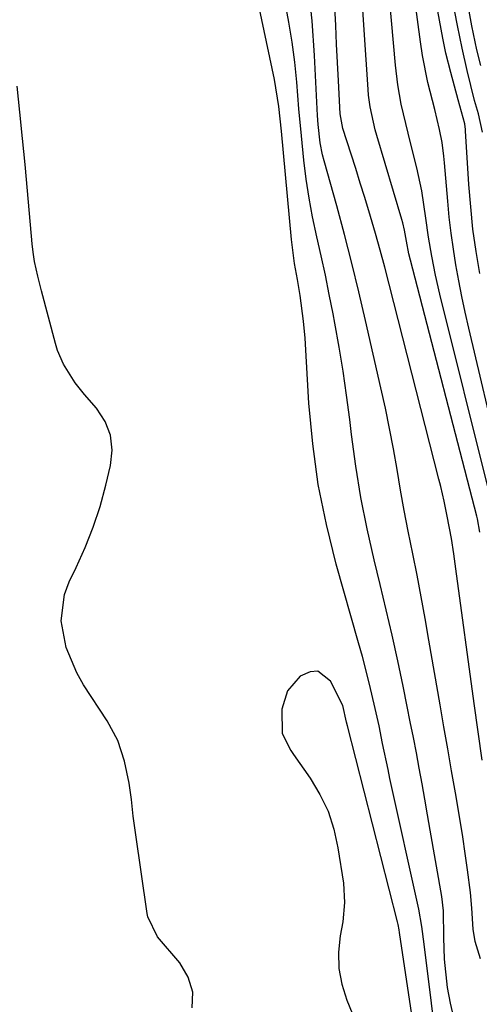
# Model space of a CAD drawing. Units: inches. Extents: x 1879881 to 1885306, y 437962 to 443341.
# Drawn here: x 1880595 to 1880675, y 442946 to 443118 of the extents above; entities that cross this region are included whole.
import ezdxf

# ---------------------------------------------------------------- set-up
doc = ezdxf.new("R2010")
doc.units = ezdxf.units.IN
doc.header["$MEASUREMENT"] = 0
for name, color, linetype in [('1', 7, 'Continuous'), ('7', 7, 'Continuous'), ('8', 7, 'Continuous')]:
    doc.layers.add(name, color=color, linetype=linetype)

msp = doc.modelspace()

# ---------------------------------------------------------------- linework, layer by layer
at = {"layer": '1', "color": 18}
for points in [[(1880651.91, 442995.05, 1642), (1880651.23, 442997.92, 1642), (1880649.11, 443002.21, 1642), (1880646.86, 443003.91, 1642), (1880645.53, 443003.84, 1642), (1880643.79, 443003.06, 1642), (1880641.6, 443000.52, 1642), (1880640.59, 442997.32, 1642), (1880640.65, 442993.02, 1642), (1880642.16, 442990.07, 1642), (1880642.63, 442989.38, 1642), (1880645.53, 442985.25, 1642), (1880647.24, 442982.41, 1642), (1880648.67, 442979.46, 1642), (1880649.67, 442976.33, 1642), (1880650.4, 442973.1, 1642), (1880651.34, 442966.9, 1642), (1880651.56, 442963.51, 1642), (1880651.23, 442960.14, 1642), (1880650.78, 442957.72, 1642), (1880650.5, 442954.85, 1642), (1880650.55, 442952.01, 1642), (1880651.09, 442949.23, 1642), (1880651.95, 442946.48, 1642), (1880654.35, 442940.64, 1642)], [(1880666, 442926.03, 1642), (1880661.15, 442958.29, 1642), (1880661.07, 442958.76, 1642), (1880660.9, 442959.69, 1642), (1880660.79, 442960.15, 1642), (1880652.07, 442994.39, 1642), (1880651.91, 442995.05, 1642)]]:
    msp.add_polyline3d(points, dxfattribs=at)
at = {"layer": '7', "color": 18}
for points in [[(1880676.64, 443035.9, 1654), (1880668.22, 443069.81, 1654), (1880667.46, 443073.1, 1654), (1880666.8, 443076.42, 1654), (1880666.25, 443079.76, 1654), (1880665.78, 443083.1, 1654), (1880665.05, 443087.89, 1654), (1880664.16, 443091.9, 1654), (1880663.06, 443096.27, 1654), (1880662.65, 443097.95, 1654), (1880661.85, 443101.32, 1654), (1880661.47, 443103.01, 1654), (1880660.84, 443106.41, 1654), (1880660.43, 443109.84, 1654), (1880657.39, 443144.33, 1654)], [(1880667.29, 442941.56, 1644), (1880666.72, 442945.94, 1644), (1880665.44, 442956.25, 1644), (1880665.06, 442959.32, 1644), (1880664.53, 442962.36, 1644), (1880659.48, 442985.21, 1644), (1880659.15, 442986.73, 1644), (1880658.21, 442991.32, 1644), (1880657.59, 442994.37, 1644), (1880656.91, 442997.42, 1644), (1880655.91, 443001.66, 1644), (1880654.66, 443006.48, 1644), (1880654, 443008.88, 1644), (1880650.1, 443022.64, 1644), (1880648.38, 443029.58, 1644), (1880646.96, 443036.58, 1644), (1880645.99, 443043.64, 1644), (1880645.33, 443050.77, 1644), (1880644.65, 443062.11, 1644), (1880644.4, 443065.08, 1644), (1880643.78, 443069.59, 1644), (1880643.31, 443072.37, 1644), (1880642.82, 443075.15, 1644), (1880642.43, 443077.94, 1644), (1880642.28, 443079.34, 1644), (1880640.52, 443098.26, 1644), (1880640.06, 443102.61, 1644), (1880639.3, 443107.33, 1644), (1880631.7, 443143.28, 1644)], [(1880675.21, 443028.21, 1652), (1880674.81, 443030.57, 1652), (1880674.7, 443031.01, 1652), (1880663.07, 443075.74, 1652), (1880662.81, 443076.84, 1652), (1880662.39, 443079.06, 1652), (1880662.05, 443080.98, 1652), (1880661.76, 443082.25, 1652), (1880661.59, 443082.88, 1652), (1880657.2, 443097.51, 1652), (1880656.92, 443098.51, 1652), (1880656.02, 443102.53, 1652), (1880655.75, 443104.57, 1652), (1880655.66, 443105.59, 1652), (1880653.57, 443136.89, 1652)], [(1880678.68, 443040.92, 1656), (1880673.28, 443063.89, 1656), (1880672.66, 443066.64, 1656), (1880672.07, 443069.38, 1656), (1880671.53, 443072.14, 1656), (1880671.02, 443074.91, 1656), (1880670.57, 443077.68, 1656), (1880670.17, 443080.46, 1656), (1880669.85, 443083.25, 1656), (1880669.58, 443086.05, 1656), (1880669.04, 443092.76, 1656), (1880668.92, 443093.94, 1656), (1880668.6, 443096.28, 1656), (1880668.15, 443098.6, 1656), (1880667.32, 443102.06, 1656), (1880666.12, 443106.79, 1656), (1880665.18, 443111.53, 1656), (1880664.81, 443113.92, 1656), (1880663, 443127.43, 1656)], [(1880675.33, 442953.65, 1648), (1880674.36, 442956.73, 1648), (1880674.03, 442958.89, 1648), (1880673.82, 442962.55, 1648), (1880673.59, 442965.29, 1648), (1880673.06, 442969.23, 1648), (1880672.66, 442972.11, 1648), (1880672.23, 442974.98, 1648), (1880671.77, 442977.85, 1648), (1880670.94, 442982.68, 1648), (1880670.26, 442986.53, 1648), (1880669.59, 442990.38, 1648), (1880668.92, 442994.22, 1648), (1880668.26, 442998.07, 1648), (1880666.31, 443009.38, 1648), (1880665.64, 443013.16, 1648), (1880664.95, 443016.93, 1648), (1880664.22, 443020.7, 1648), (1880663.47, 443024.46, 1648), (1880662.68, 443028.41, 1648), (1880661.99, 443031.99, 1648), (1880661.35, 443035.58, 1648), (1880660.72, 443039.17, 1648), (1880660.09, 443042.76, 1648), (1880659.41, 443046.34, 1648), (1880658.68, 443049.91, 1648), (1880657.9, 443053.47, 1648), (1880655.24, 443065.19, 1648), (1880654.06, 443070.22, 1648), (1880652.83, 443075.24, 1648), (1880651.53, 443080.25, 1648), (1880650.18, 443085.24, 1648), (1880647.97, 443093.13, 1648), (1880647.71, 443094.17, 1648), (1880647.3, 443096.27, 1648), (1880646.92, 443099.47, 1648), (1880646.82, 443101.04, 1648), (1880646.3, 443111.53, 1648), (1880645.87, 443117.55, 1648), (1880645.27, 443123.54, 1648)], [(1880671.06, 442941.62, 1646), (1880670.07, 442945.95, 1646), (1880669.55, 442948.69, 1646), (1880669.05, 442953.61, 1646), (1880668.93, 442957.38, 1646), (1880668.85, 442962.04, 1646), (1880668.53, 442964.58, 1646), (1880666.54, 442976.14, 1646), (1880666.07, 442978.85, 1646), (1880665.59, 442981.56, 1646), (1880665.1, 442984.26, 1646), (1880664.6, 442986.97, 1646), (1880664.1, 442989.67, 1646), (1880663.58, 442992.37, 1646), (1880663.04, 442995.07, 1646), (1880662.5, 442997.77, 1646), (1880661.78, 443001.3, 1646), (1880660.84, 443005.75, 1646), (1880659.87, 443010.2, 1646), (1880658.85, 443014.63, 1646), (1880657.79, 443019.06, 1646), (1880656.73, 443023.37, 1646), (1880655.5, 443028.81, 1646), (1880654.41, 443034.27, 1646), (1880653.52, 443039.77, 1646), (1880652.76, 443045.3, 1646), (1880652.46, 443047.91, 1646), (1880651.92, 443052.14, 1646), (1880651.31, 443056.36, 1646), (1880650.62, 443060.56, 1646), (1880649.86, 443064.76, 1646), (1880649.56, 443066.35, 1646), (1880648.89, 443069.74, 1646), (1880648.2, 443073.12, 1646), (1880647.47, 443076.49, 1646), (1880646.71, 443079.85, 1646), (1880645.96, 443083.34, 1646), (1880645.35, 443086.61, 1646), (1880644.86, 443089.9, 1646), (1880644.45, 443093.21, 1646), (1880644.01, 443097.48, 1646), (1880643.57, 443102.2, 1646), (1880643.19, 443106.86, 1646), (1880642.84, 443110.37, 1646), (1880642.4, 443113.86, 1646), (1880641.83, 443117.33, 1646), (1880641.18, 443120.79, 1646)], [(1880675.17, 443073.39, 1658), (1880674.54, 443077.27, 1658), (1880674, 443081.15, 1658), (1880673.6, 443085.05, 1658), (1880673.29, 443088.96, 1658), (1880672.7, 443098.35, 1658), (1880672.69, 443098.59, 1658), (1880672.55, 443099.56, 1658), (1880671.43, 443103.78, 1658), (1880670.14, 443108.52, 1658), (1880669.27, 443111.94, 1658), (1880668.75, 443114.53, 1658), (1880668.16, 443117.68, 1658), (1880667.58, 443120.83, 1658)], [(1880675.37, 443109.77, 1662), (1880674.69, 443112.52, 1662), (1880674.09, 443115.3, 1662), (1880673.82, 443116.69, 1662), (1880673, 443121.2, 1662)], [(1880624.93, 442945.09, 1642), (1880625.05, 442947.83, 1642), (1880624.22, 442950.45, 1642), (1880622.76, 442952.99, 1642), (1880618.88, 442957.53, 1642), (1880617.16, 442961.04, 1642), (1880617.05, 442961.59, 1642), (1880615.02, 442975.76, 1642), (1880614.63, 442978.63, 1642), (1880614.3, 442981.51, 1642), (1880613.91, 442984.38, 1642), (1880613.11, 442988.19, 1642), (1880611.9, 442991.85, 1642), (1880610.07, 442995.25, 1642), (1880605.94, 443001.55, 1642), (1880604.74, 443003.64, 1642), (1880602.91, 443008.06, 1642), (1880602.05, 443012.74, 1642), (1880602.62, 443017.31, 1642), (1880603.43, 443019.53, 1642), (1880604.66, 443022.05, 1642), (1880606.22, 443025.55, 1642), (1880607.63, 443029.1, 1642), (1880608.81, 443032.73, 1642), (1880609.83, 443036.41, 1642), (1880610.67, 443039.86, 1642), (1880610.91, 443042.57, 1642), (1880610.67, 443045.17, 1642), (1880609.69, 443047.58, 1642), (1880608.21, 443049.88, 1642), (1880606.1, 443052.3, 1642), (1880604.47, 443054.32, 1642), (1880602.4, 443057.6, 1642), (1880601.39, 443059.97, 1642), (1880601.01, 443061.2, 1642), (1880598.6, 443070.41, 1642), (1880597.93, 443072.94, 1642), (1880597.37, 443075.5, 1642), (1880597.11, 443077.15, 1642), (1880596.95, 443078.63, 1642), (1880596.12, 443087.88, 1642), (1880595.7, 443092.45, 1642), (1880595.26, 443097.01, 1642), (1880594.79, 443101.58, 1642), (1880594.31, 443106.14, 1642)]]:
    msp.add_polyline3d(points, dxfattribs=at)
at = {"layer": '8', "color": 18}
for points in [[(1880675.68, 443098.09, 1660), (1880674.94, 443101.29, 1660), (1880674.28, 443103.64, 1660), (1880673.6, 443106.27, 1660), (1880672.98, 443108.86, 1660), (1880672.09, 443112.79, 1660), (1880671.29, 443116.73, 1660), (1880669.51, 443126.04, 1660)], [(1880675.63, 442988.38, 1650), (1880674.91, 442993.35, 1650), (1880674.21, 442998.31, 1650), (1880671, 443021.8, 1650), (1880670.63, 443024.45, 1650), (1880670.22, 443027.1, 1650), (1880669.51, 443031.04, 1650), (1880668.96, 443033.64, 1650), (1880668.36, 443036.22, 1650), (1880668.04, 443037.51, 1650), (1880659.34, 443071.58, 1650), (1880658.57, 443074.53, 1650), (1880657.77, 443077.49, 1650), (1880656.94, 443080.43, 1650), (1880656.08, 443083.36, 1650), (1880655.09, 443086.67, 1650), (1880654.3, 443089.22, 1650), (1880653.51, 443091.75, 1650), (1880652.7, 443094.29, 1650), (1880651.26, 443098.73, 1650), (1880650.77, 443101.31, 1650), (1880650.49, 443107.08, 1650), (1880650.33, 443110.3, 1650), (1880650.17, 443113.51, 1650), (1880650.02, 443116.73, 1650), (1880649.88, 443119.95, 1650)]]:
    msp.add_polyline3d(points, dxfattribs=at)

doc.saveas('drawing.dxf')
